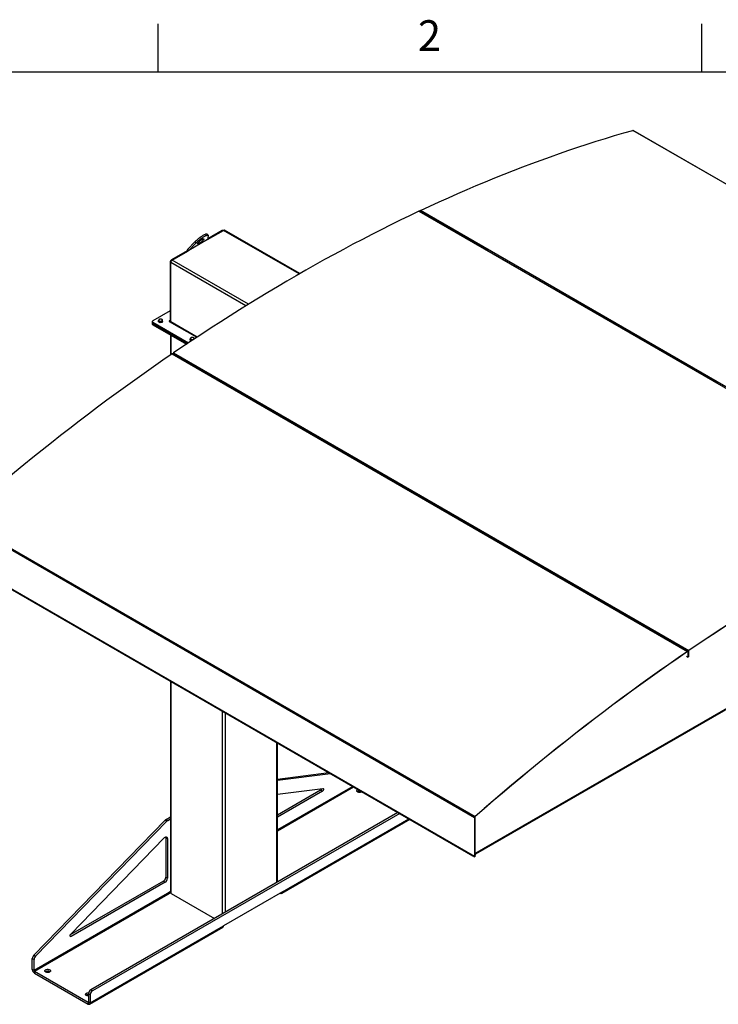
# Model space of a CAD drawing. Units: inches. Extents: x 3 to 813, y 3 to 526.
# Drawn here: x 586 to 717, y 341 to 526 of the extents above; entities that cross this region are included whole.
import ezdxf

# ---------------------------------------------------------------- set-up
doc = ezdxf.new("R2010")
doc.units = ezdxf.units.IN
doc.header["$LTSCALE"] = 24
doc.header["$MEASUREMENT"] = 0
doc.styles.add('SLDTEXTSTYLE0', font='TXT', dxfattribs={"width": 0.75})

msp = doc.modelspace()

# ---------------------------------------------------------------- linework, layer by layer
at = {"color": 7, "linetype": 'Continuous'}
for p, q in [((612, 516), (612, 525)), ((714, 525), (714, 516)), ((12, 516), (804, 516))]:
    msp.add_line(p, q, dxfattribs=at)
at = {"color": 7, "linetype": 'Continuous', "lineweight": 25}
for p, q in [((797.8366607, 449.16687), (701.104453, 505.0091848)), ((797.8857282, 449.1629026), (701.1535205, 505.0052174)), ((660.9714918, 489.8276822), (757.7036995, 433.9853673)), ((661.3626908, 489.6519457), (661.0531087, 489.8306636)), ((757.968578, 434.1103313), (661.2363703, 489.9526461)), ((661.3626908, 489.6519457), (661.4590437, 489.6974029)), ((661.4772419, 489.5858165), (661.573595, 489.6312738)), ((673.6663488, 482.5491951), (661.4773728, 489.5857412)), ((621.3033444, 484.5070672), (624.3094648, 486.2424635)), ((624.0442997, 486.2118283), (621.3301817, 484.6450013)), ((624.2382064, 486.2013269), (624.1942875, 486.2266807)), ((638.6017548, 478.1184983), (624.4969495, 486.261029)), ((621.3077754, 484.5216456), (617.7444075, 482.4645571)), ((621.4167063, 485.3147644), (621.2329945, 485.5433001)), ((621.433236, 485.2123582), (621.3077754, 484.5216456)), ((617.4543288, 482.4075191), (614.4983582, 480.7010736)), ((614.6574572, 480.6704782), (617.6881621, 482.4200669)), ((617.5603776, 482.3462984), (617.4543288, 482.4075191)), ((617.5606958, 482.6930928), (618.8977109, 484.0832209)), ((617.7444075, 482.4645571), (617.5606958, 482.6930928)), ((617.7444075, 482.4645571), (619.0814227, 483.8546852)), ((618.8977109, 484.0832209), (619.0814227, 483.8546852)), ((673.7627017, 482.5946523), (673.6663488, 482.5491951)), ((673.8772529, 482.5285232), (673.7808999, 482.483066)), ((701.6677773, 466.3843145), (673.7810308, 482.4829906)), ((614.2862262, 480.3336501), (614.2862262, 469.2760544)), ((614.3922922, 469.0654168), (614.3922922, 480.2111988)), ((614.2862262, 471.1472475), (610.9854517, 469.241751)), ((612.8464737, 469.177466), (612.8464737, 469.4154733)), ((610.8975837, 469.1192897), (610.8975837, 468.8743275)), ((610.8975837, 468.8743275), (610.8975837, 468.6293652)), ((610.9854517, 468.9968285), (617.6982921, 465.1215883)), ((610.9854517, 468.7518663), (610.9854517, 468.9968285)), ((610.9854517, 468.7518663), (617.5018704, 464.9900178)), ((610.9854517, 468.506904), (610.9854517, 468.7518663)), ((610.9854517, 468.506904), (617.3055902, 464.8583657)), ((612.0942782, 469.0611135), (612.0942782, 469.2991209)), ((612.3696009, 468.9021731), (612.0942782, 469.0611135)), ((612.3696009, 468.9021731), (612.3696009, 469.1401805)), ((612.7456986, 468.9603494), (612.3696009, 468.9021731)), ((612.7456986, 468.9603494), (612.7456986, 469.1983567)), ((612.8464737, 469.177466), (612.7456986, 468.9603494)), ((614.0910647, 469.1633758), (619.2745379, 466.1710204)), ((614.3482181, 466.5656203), (614.3482181, 462.8533694)), ((618.0467031, 465.6248518), (618.0467031, 465.8628591)), ((618.3220257, 465.5382167), (618.3220257, 465.7039188)), ((618.7988986, 465.8555471), (618.7988986, 465.9792116)), ((701.7641302, 466.4297717), (701.6677773, 466.3843145)), ((701.8786815, 466.3636426), (701.7823284, 466.3181853)), ((717.0558351, 457.5009778), (701.7824593, 466.31811)), ((618.2639003, 465.4994665), (618.0467031, 465.6248518)), ((614.6415256, 463.0540148), (711.3737333, 407.2117)), ((615.0411614, 462.9012347), (614.7472312, 463.0709169)), ((614.9064041, 463.2348731), (711.6386118, 407.3925582)), ((615.0411614, 462.9012347), (615.1346309, 462.9650547)), ((615.1528292, 462.8331361), (615.2491822, 462.8989257)), ((627.3448194, 455.7984841), (615.1714953, 462.8259945)), ((717.0558351, 457.5009778), (717.152188, 457.546435)), ((627.4382889, 455.8623042), (627.3448194, 455.7984841)), ((627.5528402, 455.7961751), (627.4564871, 455.7303856)), ((655.3462479, 439.6336035), (627.4751533, 455.7232439)), ((655.4397174, 439.6974236), (655.3462479, 439.6336035)), ((655.5542687, 439.6312945), (655.4579157, 439.5655049)), ((670.7343057, 430.7502668), (655.4765818, 439.5583633)), ((574.6930547, 431.9138373), (671.4252624, 376.0715224)), ((574.773443, 432.079845), (671.5056506, 376.2375302)), ((670.7343057, 430.7502668), (670.8277752, 430.8140869)), ((670.8459735, 430.6821683), (670.9423265, 430.7479578)), ((698.7357342, 414.5853862), (670.8646396, 430.6750266)), ((574.6930547, 424.5991139), (671.4252624, 368.756799)), ((574.7243754, 424.5298877), (671.4565831, 368.6875729)), ((577.5568372, 422.8574622), (671.1070644, 368.8520656)), ((698.7357342, 414.5853862), (698.8292037, 414.6492063)), ((698.847402, 414.5172877), (698.943755, 414.5830772)), ((711.0393922, 407.4826356), (698.8660681, 414.510146)), ((711.1328617, 407.5464557), (711.0393922, 407.4826356)), ((711.247413, 407.4803267), (711.15106, 407.4145371)), ((711.4794389, 407.2286021), (711.1697261, 407.4073954)), ((711.3737333, 407.2117), (711.3765287, 407.1781872)), ((711.5182169, 407.1428935), (711.4876699, 407.1252591)), ((711.4876699, 406.1454101), (711.4876699, 407.1252591)), ((711.5487639, 407.1884605), (711.5182169, 407.1708261)), ((711.5182169, 407.1708261), (711.5182169, 406.1909771)), ((711.5182169, 406.1630445), (711.5182169, 407.1428935)), ((711.5487639, 407.1884605), (711.5487639, 406.2086116)), ((711.6413754, 407.3590237), (711.6386118, 407.3925582)), ((711.1779571, 406.3242035), (711.4876699, 406.1454101)), ((711.4876699, 406.1454101), (711.5182169, 406.1630445)), ((711.5182169, 406.1909771), (711.5487639, 406.2086116)), ((614.3482181, 401.61825), (614.3482181, 361.9483082)), ((671.4558094, 369.1951221), (729.1347947, 402.4924916)), ((727.9179323, 401.6606375), (671.6096194, 369.1545403)), ((634.4022333, 363.9114264), (634.4022333, 390.0413135)), ((634.4022333, 383.2520858), (644.040361, 384.4773408)), ((634.4022333, 383.0279428), (644.358559, 384.293649)), ((634.4022333, 380.3987688), (642.9139387, 381.4808265)), ((642.5186926, 381.1468438), (634.4022333, 376.4613116)), ((642.8368906, 380.963152), (634.4022333, 376.093928)), ((642.5186926, 381.1468438), (642.8368906, 380.963152)), ((650.2023009, 380.8991218), (650.2486127, 380.8685363)), ((588.6635579, 350.1785556), (613.3506459, 375.5432942)), ((588.981756, 349.9948638), (613.6688439, 375.3596024)), ((657.0338315, 376.97637), (599.3691015, 343.6872299)), ((657.3520296, 376.7926781), (599.6872996, 343.5035381)), ((613.3506459, 375.5432942), (613.6688439, 375.3596024)), ((613.5047421, 375.6657099), (614.3482181, 376.1526383)), ((613.5047421, 375.6657099), (613.8229401, 375.4820181)), ((613.8229401, 375.4820181), (614.3482181, 375.7852547)), ((635.2098931, 361.8275524), (659.2425447, 375.7013069)), ((671.4558094, 376.0891568), (671.4252624, 376.0715224)), ((671.4252624, 376.0715224), (671.4252624, 368.756799)), ((671.4558094, 376.0891568), (671.4558094, 368.7744334)), ((671.5056506, 376.2375302), (671.5132296, 376.2077338)), ((595.6032633, 354.1689549), (613.1648079, 372.2125567)), ((613.4249701, 372.2736623), (613.7431681, 372.0899704)), ((613.4249701, 372.2736623), (613.4249701, 364.8413198)), ((613.7431681, 372.0899704), (613.7431681, 364.657628)), ((671.1070644, 368.8893458), (671.1070644, 368.8520656)), ((671.1070644, 368.8520656), (671.1376114, 368.8697)), ((671.1376114, 368.8717113), (671.1376114, 368.8697)), ((671.4252624, 368.756799), (671.4558094, 368.7744334)), ((671.4573524, 368.6871377), (671.4787308, 368.7246754)), ((671.4776504, 368.7252991), (671.4787308, 368.7246754)), ((671.4787038, 368.7259279), (671.6575949, 369.3116104)), ((671.4787038, 368.7612024), (671.6445142, 369.304059)), ((671.4787038, 368.7259279), (671.4787038, 368.7612024)), ((613.000706, 364.1064729), (595.4965699, 354.0015502)), ((613.000706, 364.1064729), (613.3189041, 363.9227811)), ((613.4249701, 364.8413198), (613.7431681, 364.657628)), ((613.3189041, 363.9227811), (595.6803114, 353.7402383)), ((613.7431681, 361.8062675), (588.7115881, 347.3558439)), ((588.7879556, 347.2235715), (613.8195357, 361.673995)), ((614.3482181, 362.1555554), (613.7431681, 361.8062675)), ((613.8492342, 361.6568505), (613.8195357, 361.673995)), ((613.8492342, 361.6568505), (614.3482637, 361.9449341)), ((614.4580531, 361.7952317), (622.5972662, 357.096564)), ((635.3254813, 362.0830298), (624.2946155, 355.7150466)), ((634.9308516, 361.855215), (634.9309157, 361.8551779)), ((599.1474472, 341.0091456), (624.1790273, 355.4595692)), ((599.2630355, 341.264623), (624.2946155, 355.7150466)), ((588.39339, 349.5661245), (588.7115881, 349.3824327)), ((588.39339, 347.5395357), (588.39339, 349.5661245)), ((588.6635579, 350.1785556), (588.981756, 349.9948638)), ((588.7115881, 347.3558439), (588.7115881, 349.3824327)), ((588.7115881, 347.3558439), (588.39339, 347.5395357)), ((588.7879556, 347.2235715), (598.8684699, 341.4042144)), ((588.7879556, 347.2235715), (588.7879556, 346.8561281)), ((588.7879556, 346.8561281), (598.8684699, 341.0367711)), ((591.6538594, 347.0998259), (591.7001713, 347.0692405)), ((599.2630355, 342.7686912), (598.9448374, 342.952383)), ((598.9448374, 342.952383), (598.9448374, 341.4483148)), ((599.2630355, 342.7686912), (599.2630355, 341.264623)), ((599.6872996, 343.5035381), (599.3691015, 343.6872299)), ((598.8684699, 341.4042144), (598.8684699, 341.0367711)), ((598.9448374, 341.4483148), (599.2630355, 341.264623))]:
    msp.add_line(p, q, dxfattribs=at)
at = {"color": 8, "linetype": 'Continuous', "lineweight": 25}
for p, q in [((624.1503485, 486.1506077), (624.0442997, 486.2118283)), ((638.4916696, 478.055251), (624.3094648, 486.2424635)), ((614.6088929, 480.6372633), (614.4983582, 480.7010736)), ((628.9961985, 472.392899), (614.6574572, 480.6704782)), ((614.3967721, 480.2698333), (614.2862262, 480.3336501)), ((628.4843348, 472.0760358), (614.3922922, 480.2111988)), ((614.2862262, 469.2760401), (614.2098586, 469.2319541)), ((614.2098586, 469.2319541), (614.2098586, 469.0947975)), ((614.2862262, 469.2760544), (614.3922922, 469.2148238)), ((619.33581, 466.2115846), (614.3922922, 469.0654168)), ((614.4580531, 462.9285514), (614.4580531, 466.5022139)), ((711.38583, 407.18405), (711.4876699, 407.1252591)), ((711.5154415, 407.1724283), (711.5182169, 407.1708261)), ((614.4580531, 361.7952317), (614.4580531, 401.5548437)), ((671.4558094, 369.2864526), (729.1907245, 402.6161097)), ((624.1100607, 357.9698816), (624.1100607, 395.9828583)), ((624.6403908, 358.2760347), (624.6403908, 395.6767053)), ((634.2923983, 363.84802), (634.2923983, 390.1047199)), ((648.5276176, 381.8869027), (634.4022333, 373.7324919)), ((634.4022333, 373.5561335), (648.6803651, 381.7987235)), ((635.3254813, 362.0830298), (659.079065, 375.7956818)), ((671.4558094, 368.7744191), (671.4787038, 368.7612024)), ((634.9309157, 361.8551779), (634.9309157, 361.855252)), ((595.4681794, 353.8626995), (595.6803114, 353.7402383)), ((598.9448374, 341.4483005), (598.8684699, 341.4042144))]:
    msp.add_line(p, q, dxfattribs=at)
at = {"color": 7, "linetype": 'Continuous', "lineweight": 25, "flags": 128}
for points in [[(661.2363703, 489.9526461), (662.9893727, 490.7715462), (664.7411765, 491.5757572), (666.491698, 492.3652408), (668.2408535, 493.1399591), (669.9885592, 493.8998751), (671.7347316, 494.6449525), (673.4792871, 495.3751555), (675.2221423, 496.0904492), (676.9632136, 496.7907995), (678.702418, 497.4761728), (680.4396721, 498.1465363), (682.1748928, 498.8018579), (683.9079972, 499.4421064), (685.6389022, 500.067251), (687.3675252, 500.6772619), (689.0937833, 501.2721099), (690.817594, 501.8517664), (692.5388748, 502.4162039), (694.2575434, 502.9653952), (695.9735176, 503.4993142), (697.6867152, 504.0179352), (699.3970543, 504.5212334), (701.104453, 505.0091848)], [(660.9714918, 489.8276822), (659.2040624, 488.9856041), (657.4356002, 488.1287028), (655.6661912, 487.2570199), (653.8959213, 486.3705976), (652.1248765, 485.469479), (650.3531428, 484.5537079), (648.5808062, 483.6233288), (646.8079529, 482.6783867), (645.0346688, 481.7189278), (643.2610401, 480.7449984), (641.487153, 479.7566459), (639.7130936, 478.7539184), (637.938948, 477.7368644), (636.1648024, 476.7055335), (634.390743, 475.6599756), (632.6168558, 474.6002416), (630.8432272, 473.5263829), (629.0699431, 472.4384517), (627.2970897, 471.3365007), (625.5247532, 470.2205836), (623.7530195, 469.0907545), (621.9819747, 467.9470683), (620.2117048, 466.7895805), (618.4422958, 465.6183474), (616.6738336, 464.4334257), (614.9064041, 463.2348731)], [(618.8977109, 484.0832209), (619.0075719, 484.1943783), (619.125354, 484.3076658), (619.2499231, 484.4219921), (619.3800794, 484.5362564), (619.5145694, 484.6493582), (619.6520979, 484.7602083), (619.7913405, 484.8677391), (619.9309562, 484.970915), (620.0696004, 485.0687424), (620.2059378, 485.1602791), (620.3386556, 485.2446437), (620.4664755, 485.3210236), (620.5881665, 485.3886833), (620.7025567, 485.4469711), (620.8085445, 485.4953257), (620.9051092, 485.5332815), (620.9913207, 485.5604729), (621.0663488, 485.576638), (621.129471, 485.5816211), (621.1800794, 485.5753743), (621.2176864, 485.5579578), (621.2329945, 485.5433001)], [(619.0814227, 483.8546852), (619.1912836, 483.9658427), (619.3090658, 484.0791301), (619.4336348, 484.1934565), (619.5637911, 484.3077208), (619.6982811, 484.4208226), (619.8358096, 484.5316726), (619.9750522, 484.6392034), (620.1146679, 484.7423793), (620.2533121, 484.8402067), (620.3896496, 484.9317435), (620.5223673, 485.0161081), (620.6501872, 485.092488), (620.7718782, 485.1601476), (620.8862685, 485.2184355), (620.9922563, 485.2667901), (621.0888209, 485.3047459), (621.1750324, 485.3319372), (621.2500606, 485.3481023), (621.3131828, 485.3530855), (621.3637911, 485.3468387), (621.4013982, 485.3294221), (621.4256419, 485.3010035), (621.4362886, 485.2618565), (621.433236, 485.2123582)], [(620.2789561, 484.5642928), (620.355036, 484.6057086), (620.4234931, 484.6377714), (620.4827981, 484.6597649), (620.5316263, 484.6711979), (620.5688869, 484.6718149), (620.5937475, 484.6616022), (620.6056529, 484.6407879), (620.6043371, 484.609837), (620.5898295, 484.5694408), (620.5624541, 484.5205018), (620.5228225, 484.4641131), (620.4718199, 484.4015344), (620.4105858, 484.3341636), (620.3404879, 484.2635056), (620.2630921, 484.1911389), (620.1801274, 484.1186799), (620.093447, 484.0477473), (620.0049872, 483.9799257), (619.9167241, 483.91673), (619.8306293, 483.8595718), (619.748626, 483.8097282), (619.6725461, 483.7683124), (619.604089, 483.7362496), (619.544784, 483.714256), (619.4959559, 483.702823), (619.4586953, 483.702206), (619.4338346, 483.7124187), (619.4219292, 483.733233), (619.4232451, 483.7641839), (619.4377527, 483.8045801), (619.4651281, 483.8535191), (619.5047597, 483.9099078), (619.5557623, 483.9724865), (619.6169964, 484.0398573), (619.6870943, 484.1105153), (619.76449, 484.182882), (619.8474547, 484.255341), (619.9341351, 484.3262736), (620.0225949, 484.3940952), (620.1108581, 484.457291), (620.1969529, 484.5144491), (620.2789561, 484.5642928)], [(614.2098586, 469.2319541), (614.1826071, 469.2424658), (614.1504617, 469.2461571), (614.1183162, 469.2424658), (614.0910647, 469.2319541), (614.0728558, 469.2162221), (614.0664617, 469.1976649), (614.0728558, 469.1791078), (614.0910647, 469.1633758)], [(614.4037981, 468.9828386), (614.3973872, 469.0086209), (614.3922922, 469.0654168)], [(614.6415256, 463.0540148), (612.8885233, 461.8489415), (611.1367195, 460.6305629), (609.386198, 459.3989373), (607.6370425, 458.1541237), (605.8893367, 456.8961816), (604.1431643, 455.6251712), (602.3986089, 454.3411533), (600.6557537, 453.0441894), (598.9146823, 451.7343414), (597.175478, 450.4116721), (595.4382239, 449.0762447), (593.7030031, 447.7281232), (591.9698988, 446.3673719), (590.2389937, 444.9940561), (588.5103708, 443.6082415), (586.7841127, 442.2099942), (585.060302, 440.7993813), (583.3390211, 439.3764702), (581.6203525, 437.941329), (579.9043784, 436.4940263), (578.1911808, 435.0346315), (576.4808417, 433.5632143), (574.773443, 432.079845)], [(718.7141823, 412.1047535), (716.9439124, 410.9472657), (715.1745035, 409.7760325), (713.4060413, 408.5911108), (711.6386118, 407.3925582)], [(718.7160969, 412.0706536), (716.9460395, 410.9133046), (715.1768428, 409.742212), (713.4085928, 408.5574325), (711.6413754, 407.3590237)], [(711.3737333, 407.2117), (709.620731, 406.0066267), (707.8689272, 404.7882481), (706.1184056, 403.5566225), (704.3692501, 402.3118089), (702.6215444, 401.0538668), (700.875372, 399.7828564), (699.1308165, 398.4988385), (697.3879614, 397.2018745), (695.64689, 395.8920266), (693.9076856, 394.5693573), (692.1704315, 393.2339299), (690.4352108, 391.8858083), (688.7021065, 390.5250571), (686.9712014, 389.1517413), (685.2425785, 387.7659266), (683.5163204, 386.3676794), (681.7925096, 384.9570665), (680.0712288, 383.5341554), (678.3525602, 382.0990141), (676.636586, 380.6517115), (674.9233884, 379.1923166), (673.2130494, 377.7208994), (671.5056506, 376.2375302)], [(711.3765287, 407.1781872), (709.6237367, 405.9732584), (707.872143, 404.755026), (706.1218315, 403.5235482), (704.3728859, 402.278884), (702.6253899, 401.0210928), (700.879427, 399.7502349), (699.1350809, 398.4663711), (697.3924348, 397.1695627), (695.6515723, 395.8598719), (693.9125767, 394.5373613), (692.175531, 393.2020942), (690.4405185, 391.8541344), (688.7076221, 390.4935464), (686.9769247, 389.1203954), (685.2485092, 387.734747), (683.5224582, 386.3366675), (681.7988543, 384.9262239), (680.07778, 383.5034835), (678.3593176, 382.0685145), (676.6435494, 380.6213855), (674.9305573, 379.1621657), (673.2204234, 377.690925), (671.5132296, 376.2077338)], [(711.5182169, 407.1428935), (711.5153691, 407.1727856), (711.5069483, 407.1981036), (711.4933168, 407.217758), (711.4750611, 407.2309033), (711.4529667, 407.2369737), (711.4279844, 407.2357081), (711.4011889, 407.2271609), (711.3737333, 407.2117)], [(711.4876699, 407.1252591), (711.4854793, 407.148253), (711.4790017, 407.1677284), (711.468516, 407.1828472), (711.4544731, 407.1929589), (711.4374775, 407.1976284), (711.4182602, 407.1966549), (711.3976484, 407.1900802), (711.3765287, 407.1781872)], [(642.9139387, 381.4808265), (642.9607532, 381.4784863), (642.9997553, 381.4590931), (643.0284851, 381.4238699), (643.0451304, 381.3750385), (643.0486416, 381.3156786), (643.038797, 381.2495344), (643.0162176, 381.1807777), (642.9823276, 381.1137452), (642.9392645, 381.0526648), (642.8897444, 381.0013891), (642.8368906, 380.963152)], [(650.2665895, 380.8830156), (650.2487727, 380.8686575), (650.1852719, 380.8285518), (650.1103867, 380.7956362), (650.026524, 380.7709686), (649.9363793, 380.7553418), (649.8428498, 380.7492582), (649.7489417, 380.7529133), (649.6576733, 380.7661896), (649.571978, 380.7886603), (649.4946101, 380.8196033), (649.4280563, 380.8580239), (649.3744557, 380.9026875), (649.3355311, 380.9521583), (649.3125335, 381.0048465), (649.306202, 381.0590584), (649.3167402, 381.1130518), (649.3438095, 381.1650913), (649.3865396, 381.2135042), (649.4435574, 381.2567345), (649.5130301, 381.2933927), (649.5379016, 381.3036782)], [(613.1648079, 372.2125567), (613.236647, 372.2781901), (613.3110445, 372.3303512), (613.3856866, 372.3674176), (613.4582514, 372.3882365), (613.5264821, 372.3921603), (613.5882563, 372.379067), (613.6416528, 372.3493637), (613.6850105, 372.3039745), (613.7169811, 372.244311), (613.7365701, 372.1722289), (613.7431681, 372.0899704)], [(613.4141298, 372.3774451), (613.418372, 372.3559208), (613.4249701, 372.2736623)], [(634.9309157, 361.8551779), (634.9994313, 361.8225468), (635.0658651, 361.8047512), (635.1281985, 361.8023318), (635.1845376, 361.8153623), (635.2331705, 361.8434466), (635.2726196, 361.8857314), (635.3016861, 361.940932), (635.319487, 362.007371), (635.3254813, 362.0830298)], [(595.6803114, 353.7402383), (595.6274577, 353.7174517), (595.5779376, 353.7115528), (595.5348745, 353.7229135), (595.5009844, 353.7508175), (595.4784051, 353.7935046), (595.4685605, 353.8482825), (595.4720716, 353.9116962), (595.488717, 353.979746), (595.5174468, 354.0481399), (595.5564489, 354.112564), (595.6032633, 354.1689549)], [(591.6538594, 347.4672693), (591.7141794, 347.4255593), (591.7606291, 347.3783018), (591.7917153, 347.3270159), (591.8064392, 347.2733498), (591.8043273, 347.2190284), (591.7854475, 347.1657977), (591.7504068, 347.1153685), (591.7003312, 347.0693617), (591.6368304, 347.029256), (591.5619452, 346.9963403), (591.4780825, 346.9716727), (591.3879378, 346.956046), (591.2944083, 346.9499624), (591.2005003, 346.9536175), (591.1092318, 346.9668937), (591.0235365, 346.9893645), (590.9461687, 347.0203074), (590.8796149, 347.0587281), (590.8260143, 347.1033916), (590.7870896, 347.1528625), (590.764092, 347.2055506), (590.7577605, 347.2597626), (590.7682988, 347.313756), (590.795368, 347.3657955), (590.8380981, 347.4142083), (590.8951159, 347.4574386), (590.9645886, 347.4940969), (591.0442833, 347.5230049), (591.1316387, 347.5432335), (591.223847, 347.5541325), (591.3179446, 347.5553517), (591.4109071, 347.5468518), (591.4997466, 347.5289061), (591.5816077, 347.5020913), (591.6538594, 347.4672693)], [(598.9448374, 342.5416388), (598.9311616, 342.5413586), (598.8372535, 342.5450137), (598.7459851, 342.5582899), (598.6602898, 342.5807607), (598.5829219, 342.6117036), (598.5163681, 342.6501243), (598.4627675, 342.6947878), (598.4238428, 342.7442587), (598.4008452, 342.7969468), (598.3945138, 342.8511588), (598.405052, 342.9051522), (598.4321212, 342.9571916), (598.4748514, 343.0056045), (598.5318691, 343.0488348), (598.6013418, 343.0854931), (598.6810366, 343.1144011), (598.7683919, 343.1346297), (598.8606002, 343.1455287), (598.9546978, 343.1467479), (598.9734642, 343.145822)], [(598.8684699, 341.0367711), (598.9369855, 341.0041399), (599.0034193, 340.9863443), (599.0657527, 340.983925), (599.1220918, 340.9969554), (599.1707247, 341.0250397), (599.2101737, 341.0673246), (599.2392403, 341.1225251), (599.2570411, 341.1889642), (599.2630355, 341.264623)]]:
    msp.add_lwpolyline(points, dxfattribs=at)
at = {"color": 7, "linetype": 'Continuous', "lineweight": 25}
for centre, radius, start, end in [((701.1244496, 504.951086), 0.0614437, 61.762225147, 108.992521149), ((661.0150989, 489.752561), 0.0868606, 64.049420607, 120.134707257), ((661.3714276, 489.7090969), 0.27849, 119.01002273, 161.154764007), ((624.1321758, 486.0891639), 0.1508932, 65.692880954, 125.617577475), ((624.4193098, 486.089133), 0.1886165, 65.692880954, 125.617577475), ((617.8183541, 486.9181132), 3.3696186, 303.935966932, 313.653176264), ((614.746791, 480.3126918), 0.4610414, 122.60547834, 177.394521514), ((614.9679982, 480.185001), 0.5763018, 122.60547834, 177.394521514), ((612.2844428, 469.3828807), 0.1482466, 160.53899809, 249.2579248), ((612.4015378, 469.2626452), 0.3078251, 93.433502326, 146.561121141), ((612.4709483, 469.0598087), 0.5176178, 62.642825154, 99.771096981), ((612.6563091, 469.3808978), 0.1482466, 340.538998088, 69.257924801), ((611.0477209, 468.8892994), 0.1508818, 185.694799251, 245.625341706), ((611.0477209, 468.6443372), 0.1508818, 185.694799251, 245.625341706), ((611.0319298, 469.1192897), 0.1309846, 110.783420799, 249.216579201), ((612.4698036, 469.7039698), 0.5176178, 242.642825155, 279.771096979), ((612.5392141, 469.5011333), 0.3078251, 273.433502327, 326.56112114), ((614.2396701, 469.2685023), 0.0471646, 230.796714764, 9.21403699), ((618.2368677, 465.946619), 0.1482466, 160.53899809, 249.2579248), ((618.3539627, 465.8263835), 0.3078251, 93.433502326, 146.561121141), ((618.4222285, 466.2677081), 0.5176178, 242.642825155, 279.771096979), ((618.4233732, 465.623547), 0.5176178, 62.642825154, 99.771096981), ((618.4916389, 466.0648716), 0.3078251, 273.433502327, 326.56112114), ((618.608734, 465.944636), 0.1482466, 340.538998088, 69.257924801), ((614.7077053, 462.9791197), 0.0999451, 66.704309004, 131.464804519), ((615.0825273, 462.9941479), 0.2982751, 126.190541718, 169.825475182), ((711.8088377, 407.1565781), 0.2909699, 125.805063378, 177.193263635), ((711.7723184, 407.1775005), 0.223823, 125.805063378, 177.193263635), ((642.2675632, 381.53841), 0.4651774, 302.673927746, 349.905345071), ((649.8338027, 380.2161782), 0.7760173, 61.649879427, 122.791290209), ((613.8727988, 375.0442069), 0.72231, 120.634196219, 136.293857679), ((614.1909968, 374.8605151), 0.72231, 120.634196219, 136.293857679), ((671.6619244, 376.059388), 0.2369729, 131.258589863, 177.064824354), ((671.6248537, 376.0804894), 0.1692664, 131.258589863, 177.064824354), ((671.5004364, 368.7492066), 0.0755564, 174.232773901, 235.234205336), ((671.5095051, 368.7690102), 0.0539689, 174.232773901, 235.234205336), ((612.5077363, 364.8809871), 0.9180911, 302.476303559, 357.523696295), ((612.8259344, 364.6972952), 0.9180911, 302.476303559, 357.523696295), ((613.9089715, 361.8138125), 0.1659749, 182.605478486, 237.39452166), ((614.5358895, 361.9670231), 0.1886022, 185.694799251, 245.625341706), ((624.015628, 355.6873847), 0.2803556, 305.649756529, 5.662423864), ((589.329031, 349.5191823), 0.9368178, 135.263796874, 177.127815115), ((589.6472291, 349.3354905), 0.9368178, 135.263796874, 177.127815115), ((589.2464175, 347.5764263), 0.8538247, 182.476303705, 237.523696441), ((588.8773914, 347.3633889), 0.1659749, 182.605478486, 237.39452166), ((591.2853612, 346.4168824), 0.7760173, 61.649879427, 122.791290208), ((598.897598, 342.0714102), 0.7097981, 86.18395658, 123.887645328), ((599.8620741, 342.9127141), 0.918094, 122.476397892, 177.523601962), ((600.1802721, 342.7290223), 0.918094, 122.476397892, 177.523601962), ((598.8982814, 341.4407627), 0.0471646, 230.796714765, 9.21403699)]:
    msp.add_arc(centre, radius, start, end, dxfattribs=at)
for major_axis, ratio, start_param, end_param in [((0.0212284, 0.1620019), 0.1482358261, 3.0902955009, 3.8654888742), ((0.001059, 0.1240914), 0.0086192519, 3.1468380216, 3.922031395)]:
    msp.add_ellipse((671.4787038, 368.8493888), major_axis=major_axis, ratio=ratio, start_param=start_param, end_param=end_param, dxfattribs=at)
for points, knots in [([(621.2958226, 484.48159), (621.2958359, 484.481879), (621.2965957, 484.4984296), (621.3022348, 484.5101398), (621.3077754, 484.5216456)], [0, 0, 0, 0, 0.0174603421, 1, 1, 1, 1]), ([(617.5606958, 482.6930928), (617.5434195, 482.6682516), (617.5080868, 482.6174473), (617.4715158, 482.5210059), (617.4601173, 482.445741), (617.4543288, 482.4075191)], [0, 0, 0, 0, 0.3201442599, 0.6547470477, 1, 1, 1, 1]), ([(617.7444075, 482.4645571), (617.7317535, 482.44947), (617.7179085, 482.4329629), (617.7087558, 482.4117457), (617.7079684, 482.4099205)], [0, 0, 0, 0, 0.9139740735, 1, 1, 1, 1]), ([(612.1446658, 469.4322713), (612.143471, 469.4296726), (612.1264557, 469.3926637), (612.1097815, 469.3441904), (612.0942782, 469.2991209)], [0, 0, 0, 0, 0.0702189904, 1, 1, 1, 1]), ([(612.1950533, 469.5162375), (612.1868701, 469.5054806), (612.1703538, 469.4837696), (612.1532801, 469.4495411), (612.1446658, 469.4322713)], [0, 0, 0, 0, 0.4954579635, 1, 1, 1, 1]), ([(612.3831022, 469.5699177), (612.3786431, 469.5692034), (612.3151412, 469.5590307), (612.2529124, 469.5368555), (612.1950533, 469.5162375)], [0, 0, 0, 0, 0.0702189904, 1, 1, 1, 1]), ([(612.571151, 469.5744137), (612.5406111, 469.5765631), (612.4789712, 469.5809014), (612.4152515, 469.5736011), (612.3831022, 469.5699177)], [0, 0, 0, 0, 0.4954579635, 1, 1, 1, 1]), ([(612.7088123, 469.5195357), (612.6977896, 469.5256161), (612.651207, 469.5513126), (612.6058076, 469.5644131), (612.571151, 469.5744137)], [0, 0, 0, 0, 0.2366272008, 1, 1, 1, 1]), ([(612.8464737, 469.4154733), (612.836742, 469.4242377), (612.7919119, 469.4646118), (612.7453032, 469.4954174), (612.7088123, 469.5195357)], [0, 0, 0, 0, 0.2170785098, 1, 1, 1, 1]), ([(612.7960861, 469.3315072), (612.7972809, 469.3340567), (612.8142962, 469.3703656), (612.8309704, 469.3937401), (612.8464737, 469.4154733)], [0, 0, 0, 0, 0.0702189904, 1, 1, 1, 1]), ([(612.0942782, 469.2991209), (612.1289348, 469.2891203), (612.1743341, 469.2760198), (612.2209168, 469.2503233), (612.2319395, 469.2442429)], [0, 0, 0, 0, 0.763372799, 1, 1, 1, 1]), ([(612.2319395, 469.2442429), (612.2684304, 469.2201246), (612.315039, 469.189319), (612.3598692, 469.1489449), (612.3696009, 469.1401805)], [0, 0, 0, 0, 0.7829214902, 1, 1, 1, 1]), ([(612.3696009, 469.1401805), (612.4001408, 469.151778), (612.4617807, 469.1751856), (612.5255004, 469.1875981), (612.5576497, 469.1938608)], [0, 0, 0, 0, 0.4954579635, 1, 1, 1, 1]), ([(612.5576497, 469.1938608), (612.5621088, 469.1945259), (612.6256107, 469.2039986), (612.6878395, 469.201075), (612.7456986, 469.1983567)], [0, 0, 0, 0, 0.0702189904, 1, 1, 1, 1]), ([(612.7456986, 469.1983567), (612.7538817, 469.2228605), (612.7703981, 469.2723174), (612.7874718, 469.3116581), (612.7960861, 469.3315072)], [0, 0, 0, 0, 0.4954579635, 1, 1, 1, 1]), ([(618.0970906, 465.9960096), (618.0958958, 465.9934109), (618.0788805, 465.9564019), (618.0622064, 465.9079287), (618.0467031, 465.8628591)], [0, 0, 0, 0, 0.0702189904, 1, 1, 1, 1]), ([(618.0467031, 465.8628591), (618.0813597, 465.8528585), (618.126759, 465.839758), (618.1733417, 465.8140616), (618.1843644, 465.8079811)], [0, 0, 0, 0, 0.763372799, 1, 1, 1, 1]), ([(618.1474782, 466.0799757), (618.139295, 466.0692189), (618.1227787, 466.0475079), (618.105705, 466.0132793), (618.0970906, 465.9960096)], [0, 0, 0, 0, 0.4954579635, 1, 1, 1, 1]), ([(618.335527, 466.133656), (618.331068, 466.1329417), (618.2675661, 466.1227689), (618.2053373, 466.1005938), (618.1474782, 466.0799757)], [0, 0, 0, 0, 0.0702189904, 1, 1, 1, 1]), ([(618.1843644, 465.8079811), (618.2208553, 465.7838628), (618.2674639, 465.7530573), (618.3122941, 465.7126831), (618.3220257, 465.7039188)], [0, 0, 0, 0, 0.7829214902, 1, 1, 1, 1]), ([(618.3220257, 465.7039188), (618.3525657, 465.7155163), (618.4142056, 465.7389239), (618.4779253, 465.7513364), (618.5100746, 465.757599)], [0, 0, 0, 0, 0.4954579635, 1, 1, 1, 1]), ([(618.5235759, 466.138152), (618.4930359, 466.1403014), (618.4313961, 466.1446396), (618.3676763, 466.1373393), (618.335527, 466.133656)], [0, 0, 0, 0, 0.4954579635, 1, 1, 1, 1]), ([(618.5100746, 465.757599), (618.5145341, 465.7582684), (618.567082, 465.7661564), (618.6185766, 465.7637874), (618.665701, 465.7616195)], [0, 0, 0, 0, 0.08486490104, 1, 1, 1, 1]), ([(618.6612372, 466.0832739), (618.6502145, 466.0893544), (618.6036318, 466.1150508), (618.5582325, 466.1281514), (618.5235759, 466.138152)], [0, 0, 0, 0, 0.2366272008, 1, 1, 1, 1]), ([(618.7988986, 465.9792116), (618.7891669, 465.9879759), (618.7443367, 466.0283501), (618.6977281, 466.0591556), (618.6612372, 466.0832739)], [0, 0, 0, 0, 0.2170785098, 1, 1, 1, 1]), ([(618.7077214, 465.7897104), (618.7127297, 465.8045643), (618.7260826, 465.8441665), (618.7398854, 465.8756012), (618.748511, 465.8952454)], [0, 0, 0, 0, 0.3750782316, 1, 1, 1, 1]), ([(618.748511, 465.8952454), (618.7497058, 465.897795), (618.7667211, 465.9341038), (618.7833952, 465.9574784), (618.7988986, 465.9792116)], [0, 0, 0, 0, 0.0702189904, 1, 1, 1, 1])]:
    msp.add_open_spline(points, degree=3, knots=knots, dxfattribs=at)

# ---------------------------------------------------------------- texts
at = {"color": 7, "linetype": 'Continuous', "lineweight": 0, "insert": (662.942, 525.6789929), "char_height": 5.76, "attachment_point": 2, "style": 'SLDTEXTSTYLE0'}
msp.add_mtext('2', dxfattribs=at)

doc.saveas('drawing.dxf')
